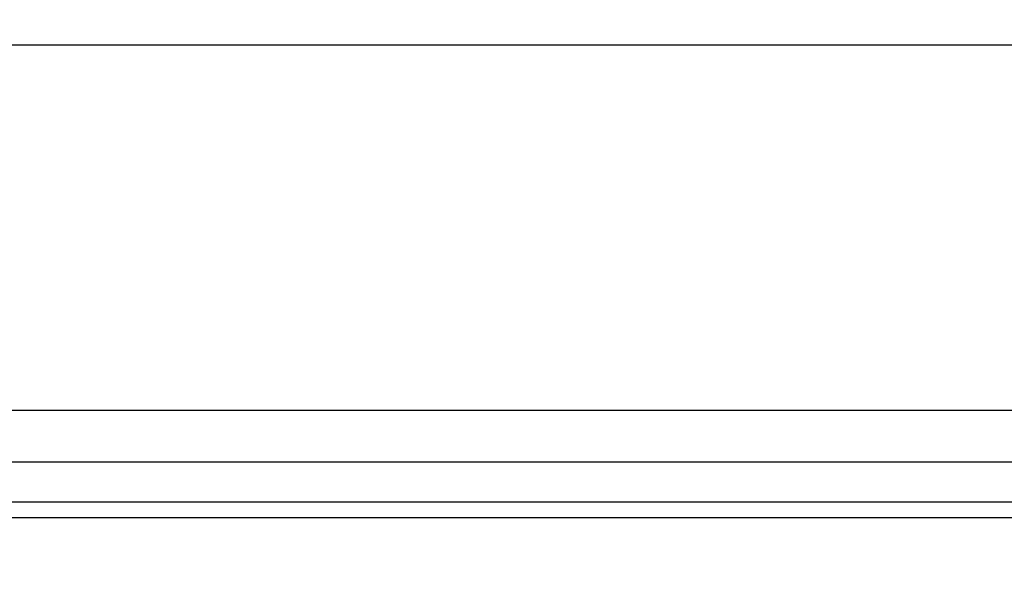
# Model space of a CAD drawing. Units: millimetres. Extents: x -83 to 5451, y 195 to 1707.
# Drawn here: x 658 to 722, y 1224 to 1261 of the extents above; entities that cross this region are included whole.
import ezdxf

# ---------------------------------------------------------------- set-up
doc = ezdxf.new("R2010")
doc.units = ezdxf.units.MM
doc.layers.add('LAY0002', color=7, linetype='Continuous', lineweight=30)
doc.layers.add('标注线', color=3, linetype='Continuous', lineweight=18)
doc.styles.add('宋体', font='txt')
doc.dimstyles.new('0000', dxfattribs={"dimtxt": 12, "dimasz": 10, "dimexe": 1.25, "dimexo": 0.625, "dimtad": 1, "dimtxsty": '宋体', "dimcen": 2.5, "dimclrd": 4, "dimclre": 4, "dimclrt": 4, "dimadec": 0, "dimazin": 0, "dimtfac": 1, "dimtmove": 0, "dimatfit": 3, "dimfxl": 0, "dimlwd": 15, "dimlwe": 15, "dimarcsym": 0})

# ---------------------------------------------------------------- blocks, each defined once
blk = doc.blocks.new('*D77')
at = {"layer": 'Defpoints', "color": 0}
for p in [(1582.515, 1322.717), (40.511, 1235.495), (1582.515, 1235.495)]:
    blk.add_point(p, dxfattribs=at)
at = {"layer": 'LAY0002', "color": 4, "lineweight": 15}
for p, q in [((40.511, 1236.12), (40.511, 1323.967)), ((1582.515, 1236.12), (1582.515, 1323.967)), ((50.511, 1322.717), (1572.515, 1322.717))]:
    blk.add_line(p, q, dxfattribs=at)
at = {"layer": 'LAY0002', "color": 4}
for points in [[(50.511, 1324.384), (50.511, 1321.05), (40.511, 1322.717)], [(1572.515, 1324.384), (1572.515, 1321.05), (1582.515, 1322.717)]]:
    blk.add_solid(points, dxfattribs=at)
at = {"layer": 'LAY0002', "color": 4, "insert": (767.808, 1331.842), "char_height": 12, "width": 25.07263, "attachment_point": 5, "style": '宋体'}
blk.add_mtext('{\\H1.41667x;L=W}', dxfattribs=at)

msp = doc.modelspace()

# ---------------------------------------------------------------- linework, layer by layer
for p, q in [((40.524, 1235.495), (1582.515, 1235.522)), ((40.524, 1232.195), (1582.515, 1232.157)), ((40.524, 1229.595), (1582.515, 1229.595)), ((40.524, 1228.595), (1582.515, 1228.595))]:
    msp.add_line(p, q)
at = {"layer": '标注线', "lineweight": 30}
for points in [[(8.511, 1258.999), (1612.274, 1258.999), (1612.502, 862.626), (8.511, 862.652)], [(40.511, 1235.495), (1582.515, 1235.495), (1582.507, 894.652), (40.511, 894.652)]]:
    msp.add_lwpolyline(points, close=True, dxfattribs=at)

# ---------------------------------------------------------------- dimensions: what is measured, and where the dimension line sits
at = {"layer": 'LAY0002'}
dim = msp.add_linear_dim(base=(1582.515, 1322.717), p1=(40.511, 1235.495), p2=(1582.515, 1235.495), text='{\\H1.41667x;L=W}', dimstyle='0000', dxfattribs=at)
dim.commit()
dim.dimension.update_dxf_attribs({"geometry": '*D77', "text_midpoint": (767.808, 1322.717), "dimtype": 160})

doc.saveas('drawing.dxf')
